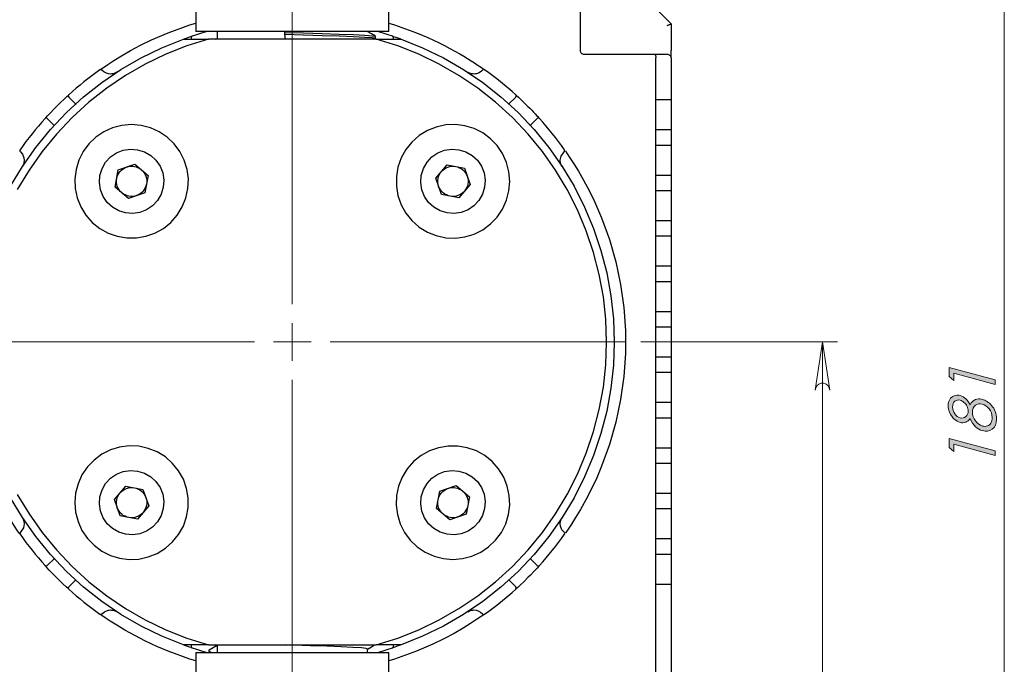
# Model space of a CAD drawing. Units: inches. Extents: x 0 to 303, y 1 to 210.
# Drawn here: x 36 to 104, y 119 to 163 of the extents above; entities that cross this region are included whole.
import ezdxf

# ---------------------------------------------------------------- set-up
doc = ezdxf.new("R2010")
doc.units = ezdxf.units.IN
doc.header["$MEASUREMENT"] = 0
for name, pattern in [('AI-Linetype-1', [34.290023, 30.480021, -1.270001, 1.270001, -1.270001]), ('AI-Linetype-2', [34.290023, 30.480021, -1.270001, 1.270001, -1.270001]), ('AI-Linetype-3', [34.290023, 30.480021, -1.270001, 1.270001, -1.270001]), ('AI-Linetype-4', [34.290023, 30.480021, -1.270001, 1.270001, -1.270001])]:
    doc.linetypes.add(name, pattern=pattern)
doc.layers.add('图层 1', color=7, linetype='Continuous')

# ---------------------------------------------------------------- blocks, each defined once
blk = doc.blocks.new('block 10')
at = {"layer": '图层 1'}
h = blk.add_hatch(color=7, dxfattribs=at)
h.dxf.hatch_style = 2
h.paths.add_polyline_path([(269.319, 119.062), (269.319, 119.659), (272.36, 118.845), (272.36, 118.543), (269.616, 119.278), (269.616, 118.8)])
h = blk.add_hatch(color=7, dxfattribs=at)
h.dxf.hatch_style = 2
edge = h.paths.add_edge_path()
edge.add_spline(control_points=[(270.613, 117.357), (270.691, 117.191), (270.794, 117.369), (270.91, 117.485), (271.041, 117.539), (271.172, 117.593), (271.321, 117.597), (271.487, 117.553), (271.722, 117.49), (271.928, 117.358), (272.107, 117.157), (272.327, 116.911), (272.436, 116.613), (272.436, 116.264), (272.436, 115.928), (272.34, 115.699), (272.148, 115.577), (271.956, 115.454), (271.744, 115.424), (271.512, 115.486), (271.343, 115.532), (271.19, 115.618), (271.054, 115.746), (270.919, 115.873), (270.797, 116.057), (270.691, 116.298), (270.614, 116.169), (270.519, 116.083), (270.404, 116.04), (270.29, 115.996), (270.167, 115.992), (270.036, 116.027), (269.904, 116.062), (269.775, 116.136), (269.648, 116.249), (269.522, 116.362), (269.423, 116.499), (269.351, 116.658), (269.279, 116.817), (269.243, 116.978), (269.243, 117.141), (269.243, 117.299), (269.279, 117.436), (269.352, 117.552), (269.425, 117.667), (269.524, 117.747), (269.65, 117.789), (269.775, 117.833), (269.907, 117.835), (270.045, 117.799), (270.182, 117.762), (270.305, 117.692), (270.413, 117.591), (270.52, 117.49), (270.613, 117.357)], knot_values=[0, 0, 0, 0, 1, 1, 1, 2, 2, 2, 3, 3, 3, 4, 4, 4, 5, 5, 5, 6, 6, 6, 7, 7, 7, 8, 8, 8, 9, 9, 9, 10, 10, 10, 11, 11, 11, 12, 12, 12, 13, 13, 13, 14, 14, 14, 15, 15, 15, 16, 16, 16, 17, 17, 17, 18, 18, 18, 18], degree=3, periodic=1)
edge = h.paths.add_edge_path()
edge.add_spline(control_points=[(269.538, 117.235), (269.538, 117.046), (269.538, 116.879), (269.587, 116.727), (269.686, 116.591), (269.784, 116.455), (269.902, 116.369), (270.038, 116.332), (270.173, 116.296), (270.296, 116.322), (270.405, 116.411), (270.515, 116.5), (270.57, 116.623), (270.57, 116.78), (270.57, 116.881), (270.545, 116.983), (270.495, 117.086), (270.446, 117.189), (270.377, 117.277), (270.291, 117.351), (270.205, 117.424), (270.119, 117.472), (270.032, 117.496), (269.909, 117.529), (269.797, 117.509), (269.693, 117.438), (269.59, 117.366), (269.538, 117.235)], knot_values=[0, 0, 0, 0, 1, 1, 1, 2, 2, 2, 3, 3, 3, 4, 4, 4, 5, 5, 5, 6, 6, 6, 7, 7, 7, 8, 8, 8, 9, 9, 9, 9], degree=3, periodic=1)
edge = h.paths.add_edge_path()
edge.add_spline(control_points=[(270.845, 116.906), (270.845, 116.711), (270.845, 116.501), (270.912, 116.308), (271.048, 116.129), (271.184, 115.951), (271.342, 115.838), (271.522, 115.79), (271.634, 115.76), (271.74, 115.762), (271.839, 115.796), (271.938, 115.83), (272.015, 115.894), (272.068, 115.988), (272.122, 116.083), (272.149, 116.201), (272.149, 116.345), (272.149, 116.566), (272.083, 116.76), (271.952, 116.926), (271.822, 117.092), (271.668, 117.198), (271.493, 117.245), (271.324, 117.29), (271.174, 117.261), (271.042, 117.158), (270.91, 117.055), (270.845, 116.906)], knot_values=[0, 0, 0, 0, 1, 1, 1, 2, 2, 2, 3, 3, 3, 4, 4, 4, 5, 5, 5, 6, 6, 6, 7, 7, 7, 8, 8, 8, 9, 9, 9, 9], degree=3, periodic=1)
h = blk.add_hatch(color=7, dxfattribs=at)
h.dxf.hatch_style = 2
h.paths.add_polyline_path([(269.319, 114.368), (269.319, 114.966), (272.36, 114.151), (272.36, 113.849), (269.616, 114.584), (269.616, 114.106)])
at = {"layer": '图层 1', "lineweight": 0}
for points in [[(269.319, 119.062), (269.319, 119.659), (272.36, 118.845), (272.36, 118.543), (269.616, 119.278), (269.616, 118.8), (269.319, 119.062)], [(269.319, 114.368), (269.319, 114.966), (272.36, 114.151), (272.36, 113.849), (269.616, 114.584), (269.616, 114.106), (269.319, 114.368)]]:
    blk.add_lwpolyline(points, dxfattribs=at)
for points, knots in [([(270.691, 117.191), (270.794, 117.369), (270.91, 117.485), (271.041, 117.539), (271.172, 117.593), (271.321, 117.597), (271.487, 117.553), (271.722, 117.49), (271.928, 117.358), (272.107, 117.157), (272.327, 116.911), (272.436, 116.613), (272.436, 116.264), (272.436, 115.928), (272.34, 115.699), (272.148, 115.577), (271.956, 115.454), (271.744, 115.424), (271.512, 115.486), (271.343, 115.532), (271.19, 115.618), (271.054, 115.746), (270.919, 115.873), (270.797, 116.057), (270.691, 116.298), (270.614, 116.169), (270.519, 116.083), (270.404, 116.04), (270.29, 115.996), (270.167, 115.992), (270.036, 116.027), (269.904, 116.062), (269.775, 116.136), (269.648, 116.249), (269.522, 116.362), (269.423, 116.499), (269.351, 116.658), (269.279, 116.817), (269.243, 116.978), (269.243, 117.141), (269.243, 117.299), (269.279, 117.436), (269.352, 117.552), (269.425, 117.667), (269.524, 117.747), (269.65, 117.789), (269.775, 117.833), (269.907, 117.835), (270.045, 117.799), (270.182, 117.762), (270.305, 117.692), (270.413, 117.591), (270.52, 117.49), (270.613, 117.357), (270.691, 117.191)], [0, 0, 0, 0, 1, 1, 1, 2, 2, 2, 3, 3, 3, 4, 4, 4, 5, 5, 5, 6, 6, 6, 7, 7, 7, 8, 8, 8, 9, 9, 9, 10, 10, 10, 11, 11, 11, 12, 12, 12, 13, 13, 13, 14, 14, 14, 15, 15, 15, 16, 16, 16, 17, 17, 17, 18, 18, 18, 18]), ([(269.538, 117.046), (269.538, 116.879), (269.587, 116.727), (269.686, 116.591), (269.784, 116.455), (269.902, 116.369), (270.038, 116.332), (270.173, 116.296), (270.296, 116.322), (270.405, 116.411), (270.515, 116.5), (270.57, 116.623), (270.57, 116.78), (270.57, 116.881), (270.545, 116.983), (270.495, 117.086), (270.446, 117.189), (270.377, 117.277), (270.291, 117.351), (270.205, 117.424), (270.119, 117.472), (270.032, 117.496), (269.909, 117.529), (269.797, 117.509), (269.693, 117.438), (269.59, 117.366), (269.538, 117.235), (269.538, 117.046)], [0, 0, 0, 0, 1, 1, 1, 2, 2, 2, 3, 3, 3, 4, 4, 4, 5, 5, 5, 6, 6, 6, 7, 7, 7, 8, 8, 8, 9, 9, 9, 9]), ([(270.845, 116.711), (270.845, 116.501), (270.912, 116.308), (271.048, 116.129), (271.184, 115.951), (271.342, 115.838), (271.522, 115.79), (271.634, 115.76), (271.74, 115.762), (271.839, 115.796), (271.938, 115.83), (272.015, 115.894), (272.068, 115.988), (272.122, 116.083), (272.149, 116.201), (272.149, 116.345), (272.149, 116.566), (272.083, 116.76), (271.952, 116.926), (271.822, 117.092), (271.668, 117.198), (271.493, 117.245), (271.324, 117.29), (271.174, 117.261), (271.042, 117.158), (270.91, 117.055), (270.845, 116.906), (270.845, 116.711)], [0, 0, 0, 0, 1, 1, 1, 2, 2, 2, 3, 3, 3, 4, 4, 4, 5, 5, 5, 6, 6, 6, 7, 7, 7, 8, 8, 8, 9, 9, 9, 9])]:
    blk.add_open_spline(points, degree=3, knots=knots, dxfattribs=at)

msp = doc.modelspace()

# ---------------------------------------------------------------- linework, layer by layer
at = {"layer": '图层 1', "color": 7, "lineweight": 18}
for points in [[(104.3135486, 182.8492756), (104.3135486, 87.9227282)], [(79.1122617, 140.9514986), (92.7629136, 140.9514986)], [(92.2257, 137.6175185), (92.1707124, 137.7842898), (92.0860606, 137.9306217), (91.9561888, 138.0395115), (91.7973761, 138.0973931), (91.6280724, 138.0973931), (91.4692598, 138.0395115), (91.339388, 137.9306217), (91.2550979, 137.7842898), (91.1997486, 137.6175185), (91.713086, 140.9514986), (92.2257, 137.6175185)], [(91.7127243, 140.9514986), (91.7127243, 87.9227282)]]:
    msp.add_lwpolyline(points, dxfattribs=at)
at = {"layer": '图层 1', "color": 7, "lineweight": 25}
for points in [[(48.2660718, 167.2031556), (48.2660718, 162.4778465)], [(61.6544477, 162.4778465), (61.6544477, 167.2031556)], [(77.0118832, 167.2031556), (81.2122785, 163.003122)], [(74.9118664, 166.0444384), (74.9118664, 161.1652004)], [(46.3574261, 162.3913859), (47.8641565, 162.9363773), (48.2660718, 163.061908)], [(49.084373, 162.4778465), (48.8922784, 162.4248487), (48.6010616, 162.340016), (48.3105683, 162.2517465), (48.0215221, 162.159136)], [(61.6544477, 162.4778465), (61.6255069, 162.4778465), (61.4876763, 162.4778465), (61.2377001, 162.4778465), (60.8802813, 162.4778465), (60.4219313, 162.4778465), (59.8698856, 162.4778465), (59.2339115, 162.4778465), (58.5248619, 162.4778465), (57.7546749, 162.4778465), (56.9367355, 162.4778465), (56.0851525, 162.4778465), (55.2140344, 162.4778465), (54.338937, 162.4778465), (53.4743306, 162.4778465), (52.6350474, 162.4778465), (51.8355578, 162.4778465), (51.0896086, 162.4778465), (50.4094998, 162.4778465), (49.807893, 162.4778465), (49.2941938, 162.4778465), (48.8774462, 162.4778465), (48.5645238, 162.4778465), (48.3612147, 162.4778465), (48.2711365, 162.4778465), (48.2660718, 162.4778465)], [(49.7532672, 162.4778465), (49.7532672, 161.9527519)], [(54.4348034, 162.4778465), (54.4243123, 162.4125488)], [(60.7279803, 162.1428568), (60.4432752, 162.3072767), (60.1592936, 162.4718775)], [(61.8989974, 162.159136), (61.6099512, 162.2517465), (61.3194579, 162.340016), (61.0282411, 162.4248487), (60.8361465, 162.4778465)], [(61.6544477, 163.061908), (62.056363, 162.9363773), (63.5630934, 162.3913859)], [(80.9496408, 162.8940514), (81.0006489, 162.9155761), (81.0498483, 162.9360156), (81.0954301, 162.9544653), (81.1352237, 162.9711063), (81.1677821, 162.9844914), (81.19202, 162.9944398), (81.2068521, 163.0007706), (81.2122785, 163.003122)], [(81.2122785, 163.003122), (81.2122785, 161.1652004)], [(35.4301035, 151.7446082), (36.2585339, 153.1236373), (37.1842778, 154.4399011), (38.2026322, 155.6856216), (39.307809, 156.85483), (40.4947435, 157.9413761), (41.7562006, 158.9396528), (43.0871157, 159.8442337), (44.4795299, 160.6507776), (45.9262082, 161.3549435), (47.4199152, 161.9527519)], [(49.1552779, 161.9527519), (47.6536122, 161.4786654), (46.190293, 160.897498), (44.7725555, 160.2121436), (43.4079968, 159.4260392), (42.103852, 158.5433448), (40.8669946, 157.5689442), (39.7035744, 156.5077212), (38.6197414, 155.3652832), (37.6220074, 154.147599), (36.7139898, 152.8606378), (35.9014768, 151.5119965)], [(41.6274141, 159.8172826), (41.6274141, 159.8172826), (41.6910838, 159.8625026), (41.8781138, 159.9920127), (42.1834392, 160.1983968), (42.6016338, 160.4695359), (43.1265475, 160.791864), (43.7455189, 161.1485594), (44.4480568, 161.5224384), (45.2139027, 161.8964982), (46.3574261, 162.3913859)], [(47.4199152, 161.9527519), (49.1552779, 161.9527519)], [(47.4220858, 161.9527519), (47.6094774, 162.0198584), (47.8551125, 162.1039676), (47.9951136, 162.1506346), (48.0215221, 162.159136)], [(48.0215221, 162.159136), (48.0056046, 162.1524434), (47.9896872, 162.142495), (47.9715992, 162.124407), (47.953873, 162.0898589), (47.9527877, 162.0321582)], [(47.9527877, 162.0321582), (47.9737698, 161.9527519)], [(60.7652416, 161.9527519), (49.1552779, 161.9527519)], [(49.6689771, 161.9527519), (49.7532672, 161.9739148)], [(54.4243123, 162.4125488), (54.4243123, 162.2810491)], [(54.4243123, 162.4125488), (55.7461834, 162.3743832), (57.0391136, 162.3351322), (58.2050661, 162.2973283), (59.2111206, 162.2588008), (59.9939693, 162.2195499), (60.5036891, 162.1821077), (60.7276185, 162.1432185), (60.7080835, 162.1339936)], [(54.4243123, 162.2810491), (54.4771293, 161.9532945)], [(54.4243123, 162.2810491), (55.7461834, 162.2428834), (57.0391136, 162.2036324), (58.2050661, 162.1661903), (59.2111206, 162.1273011), (59.9939693, 162.0884119), (60.5036891, 162.0509697), (60.7276185, 162.0117188), (60.7080835, 162.0028556)], [(60.6559901, 161.9527519), (60.7297891, 161.9954396)], [(60.7352155, 162.0028556), (60.7352155, 162.0683342), (60.7352155, 162.1339936)], [(60.7652416, 161.9527519), (62.5002425, 161.9527519)], [(60.7652416, 119.9497027), (62.2669073, 120.4239701), (63.7302265, 121.0053184), (65.147964, 121.6908536), (66.5121609, 122.4769581), (67.8166675, 123.3594716), (69.0535249, 124.334053), (70.2165833, 125.3949142), (71.3007781, 126.5378949), (72.2985121, 127.7553982), (73.2065297, 129.0419977), (74.0190427, 130.3908198), (74.7320717, 131.7948104), (75.3412755, 133.246915), (75.8448454, 134.7389941), (76.2391638, 136.2634508), (76.5220601, 137.812688), (76.6924491, 139.3776617), (76.7492454, 140.9513177), (76.6924491, 142.5249737), (76.5220601, 144.0904901), (76.2391638, 145.6397273), (75.8448454, 147.1640031), (75.3412755, 148.6562631), (74.7320717, 150.108006), (74.0190427, 151.5119965), (73.2065297, 152.8606378), (72.2985121, 154.147599), (71.3007781, 155.3652832), (70.2165833, 156.5077212), (69.0535249, 157.5689442), (67.8166675, 158.5433448), (66.5121609, 159.4260392), (65.147964, 160.2121436), (63.7302265, 160.897498), (62.2669073, 161.4786654), (60.7652416, 161.9527519)], [(61.8989974, 162.159136), (61.9612201, 162.1388774), (62.1399296, 162.0788252), (62.4145054, 161.9835015), (62.5082013, 161.949496)], [(61.9677318, 162.0321582), (61.9601349, 162.1064999), (61.9489203, 162.124407), (61.9311941, 162.1421332), (61.9167237, 162.1517199), (61.8989974, 162.159136)], [(61.9467497, 161.9527519), (61.9677318, 162.0321582)], [(62.5002425, 161.9527519), (63.9943113, 161.3549435), (65.4409896, 160.6507776), (66.8334038, 159.8442337), (68.1639571, 158.9396528), (69.425776, 157.9413761), (70.6127105, 156.85483), (71.7178873, 155.6856216), (72.7362417, 154.4399011), (73.6619856, 153.1236373), (74.490416, 151.7446082), (75.2171918, 150.3091445), (75.8390573, 148.8250241), (76.3520329, 147.3000249), (76.7539483, 145.7419245), (77.0426328, 144.1590437), (77.2162776, 142.5595218), (77.2745209, 140.9513177), (77.2162776, 139.3436563), (77.0426328, 137.7437727), (76.7539483, 136.1607109), (76.3520329, 134.6031533), (75.8390573, 133.0779731), (75.2171918, 131.5940336), (74.490416, 130.1585699), (73.6619856, 128.7789981), (72.7362417, 127.4630961), (71.7178873, 126.2173756), (70.6127105, 125.0479864), (69.425776, 123.9614402), (68.1639571, 122.9631635), (66.8334038, 122.0584018), (65.4409896, 121.2520387), (63.9943113, 120.547692), (62.5002425, 119.9497027)], [(63.5630934, 162.3913859), (63.9610294, 162.2273277), (64.3564331, 162.0558535), (64.7507515, 161.8758779), (65.1371112, 161.6906568), (65.5165974, 161.5001901), (65.8812515, 161.3086382), (66.2350528, 161.1149157), (66.5685955, 160.9248108), (66.8558329, 160.7547836), (67.3677233, 160.4384245), (67.5880352, 160.2962528), (67.7732563, 160.173978), (68.0651966, 159.976457), (68.16866, 159.9046476), (68.1954302, 159.8858361)], [(74.9118664, 161.1652004), (74.9165693, 161.1141922), (74.9317632, 161.064812), (74.9556393, 161.0192302), (74.9881977, 160.9796175), (75.0283531, 160.9470591), (75.0735731, 160.9226403), (75.1227725, 160.9078081), (75.1741424, 160.9029244)], [(81.2122785, 160.6402866), (81.2122785, 160.6504159), (81.2122785, 160.680442), (81.2122785, 160.7289178), (81.2122785, 160.7940346), (81.2122785, 160.8738027), (81.2122785, 160.9644236), (81.2122785, 161.0630032), (81.2122785, 161.1652004)], [(75.1741424, 160.9029244), (80.0535613, 160.9029244)], [(80.0535613, 160.9029244), (80.9496408, 160.9029244)], [(80.0535613, 160.9029244), (80.0745433, 160.8978597), (80.0948019, 160.8830276), (80.1139752, 160.8586088), (80.1302544, 160.8258695), (80.1440013, 160.7862568), (80.1537688, 160.740675), (80.1599187, 160.6914756), (80.1620893, 160.6402866)], [(80.1620893, 157.7527183), (80.1620893, 160.6402866)], [(80.9496408, 160.9029244), (80.9952225, 160.898945), (81.0389955, 160.8870069), (81.0805979, 160.8678336), (81.1185827, 160.8414252), (81.1507793, 160.8088668), (81.1768261, 160.7714246), (81.1963611, 160.7300031), (81.2082992, 160.6858684), (81.2122785, 160.6402866)], [(81.2122785, 160.6402866), (81.2122785, 157.7527183)], [(41.6274141, 159.8172826), (41.3459648, 159.6154205), (41.0677714, 159.4090364), (40.792472, 159.198673), (40.5204285, 158.9845111), (40.2520026, 158.7658272), (39.9868325, 158.5433448), (39.7245565, 158.316883), (39.4658981, 158.0864419)], [(41.7670534, 159.800099), (41.7410067, 159.8219855), (41.7037454, 159.8353706), (41.6827634, 159.8364559), (41.6581637, 159.8321148), (41.6418845, 159.825784), (41.6274141, 159.8172826)], [(42.7922813, 159.6557568), (42.6833915, 159.5964281), (42.6168277, 159.5705623), (42.5513491, 159.5512081), (42.4554827, 159.5338436), (42.3654045, 159.5282364), (42.2116565, 159.5427068), (42.0778053, 159.581596), (41.9866418, 159.6239219), (41.904884, 159.67493), (41.7670534, 159.800099)], [(68.1534661, 159.800099), (68.0713465, 159.718703), (67.9747566, 159.6479789), (67.8608022, 159.5886503), (67.7258657, 159.5465052), (67.6513432, 159.5338436), (67.5699472, 159.5282364), (67.4809542, 159.5320348), (67.3811085, 159.548314), (67.2606424, 159.5864797), (67.1528379, 159.6405628), (67.1282382, 159.6557568)], [(68.2931054, 159.8172826), (68.278635, 159.825784), (68.2609088, 159.8324765), (68.2355856, 159.8364559), (68.197239, 159.8301251), (68.1534661, 159.800099)], [(70.4546214, 158.0864419), (70.195963, 158.316883), (69.933687, 158.5433448), (69.6685169, 158.7658272), (69.3997293, 158.9845111), (69.1280475, 159.198673), (68.8527481, 159.4090364), (68.5745547, 159.6154205), (68.2931054, 159.8172826)], [(38.6251678, 157.2867714), (38.8982966, 157.5561017), (39.145017, 157.790884), (39.3353027, 157.967242), (39.444916, 158.0676304), (39.4658981, 158.0864419)], [(39.4658981, 158.0864419), (39.4543218, 158.0743229), (39.4441925, 158.0584055), (39.4347867, 158.0347102), (39.4322544, 157.995821), (39.4622805, 157.9346836)], [(39.4622805, 157.9346836), (39.9781502, 157.4186329)], [(69.9532221, 157.4296666), (70.458239, 157.9346836)], [(70.4546214, 158.0864419), (70.5027355, 158.0428498), (70.6420131, 157.9149676), (70.8543662, 157.7163614), (71.1137481, 157.4663852), (71.2953517, 157.2867714)], [(70.458239, 157.9346836), (70.4889886, 158.0057694), (70.4871798, 158.0276559), (70.4792211, 158.0527982), (70.4705389, 158.0679921), (70.4575155, 158.0835478), (70.4546214, 158.0864419)], [(80.1620893, 157.7527183), (81.2122785, 157.7527183)], [(80.1620893, 155.6523397), (80.1620893, 157.7527183)], [(81.2122785, 157.7527183), (81.2122785, 155.6523397)], [(37.8253165, 156.4454985), (37.8690894, 156.4939744), (37.996429, 156.633252), (38.195397, 156.8456051), (38.4453731, 157.1051679), (38.6251678, 157.2867714)], [(71.2953517, 157.2867714), (71.4306499, 157.1503879), (71.5648629, 157.0129191), (71.6864142, 156.8863031), (71.7996451, 156.7665605), (71.8951497, 156.6640016), (71.976184, 156.5766365), (72.0358744, 156.5113388), (72.0763915, 156.4666615), (72.0905001, 156.4511058), (72.0955648, 156.4454985)], [(37.8253165, 156.4454985), (37.5948754, 156.1868401), (37.3684136, 155.9249259), (37.1459312, 155.6597558), (36.9274282, 155.3907872), (36.7129045, 155.1189246), (36.5027219, 154.843987), (36.2965187, 154.5654318), (36.0946566, 154.2843443)], [(37.9772557, 156.4494779), (37.9472296, 156.4706408), (37.905989, 156.4802275), (37.8842834, 156.4784187), (37.8585984, 156.4702791), (37.8434045, 156.4617777), (37.8282106, 156.4487544), (37.8253165, 156.4454985)], [(38.4623758, 155.9643577), (37.9772557, 156.4494779)], [(71.9432638, 156.4494779), (71.4248617, 155.9308949)], [(72.0955648, 156.4454985), (72.0829032, 156.4572557), (72.0669857, 156.4677468), (72.0434713, 156.4769716), (72.0044013, 156.479504), (71.9707576, 156.4691938), (71.9432638, 156.4494779)], [(73.8258629, 154.2843443), (73.6240008, 154.5654318), (73.4177976, 154.843987), (73.207615, 155.1189246), (72.9930913, 155.3907872), (72.7745883, 155.6597558), (72.5521059, 155.9249259), (72.3256441, 156.1868401), (72.0955648, 156.4454985)], [(43.8225738, 156.0269422), (43.1569354, 155.9701459), (42.5104702, 155.8019275), (41.9019899, 155.526809), (41.3488589, 155.15293), (40.8666328, 154.6906008), (40.4694203, 154.1539298), (40.1687978, 153.5575684), (39.9730856, 152.9188812), (39.888072, 152.2561369), (39.916651, 151.5890514), (40.0573757, 150.9358937), (40.3066283, 150.3165606), (40.6564502, 149.7475121), (41.0977974, 149.2462937), (41.6172848, 148.8266521), (42.2004419, 148.5008872), (42.8302661, 148.2784048), (43.4886693, 148.1657165), (44.1564782, 148.1657165), (44.8148814, 148.2784048), (45.4443438, 148.5008872), (46.027501, 148.8266521), (46.5473501, 149.2462937), (46.9886973, 149.7475121), (47.3385192, 150.3165606), (47.5877718, 150.9358937), (47.7281347, 151.5890514), (47.7567138, 152.2561369), (47.6720619, 152.9188812), (47.4763498, 153.5575684), (47.1757272, 154.1539298), (46.7785147, 154.6906008), (46.2962886, 155.15293), (45.7431576, 155.526809), (45.1343155, 155.8019275), (44.4882122, 155.9701459), (43.8225738, 156.0269422)], [(70.0357033, 152.0890037), (69.978907, 152.754823), (69.8106886, 153.4007455), (69.535751, 154.0094067), (69.1616912, 154.5628995), (68.6993619, 155.0451256), (68.1625101, 155.442338), (67.5663296, 155.7431415), (66.9274614, 155.9386728), (66.2650789, 156.0235055), (65.5976317, 155.9951073), (64.9450166, 155.8542018), (64.3253217, 155.6053109), (63.756635, 155.2553081), (63.2548739, 154.8135992), (62.8355941, 154.2942927), (62.5096483, 153.7113164), (62.2875277, 153.0814923), (62.1742968, 152.42327), (62.1742968, 151.7552801), (62.2875277, 151.0970578), (62.5096483, 150.4672337), (62.8355941, 149.8842574), (63.2548739, 149.3644083), (63.756635, 148.923242), (64.3253217, 148.5728774), (64.9450166, 148.3239865), (65.5976317, 148.183081), (66.2650789, 148.1550446), (66.9274614, 148.2398773), (67.5663296, 148.4354086), (68.1625101, 148.7358503), (68.6993619, 149.1332437), (69.1616912, 149.6152889), (69.535751, 150.1686008), (69.8106886, 150.777262), (69.978907, 151.4237271), (70.0357033, 152.0890037)], [(81.2122785, 155.6523397), (80.1620893, 155.6523397)], [(80.1620893, 154.6025122), (80.1620893, 155.6523397)], [(81.2122785, 155.6523397), (81.2122785, 154.6025122)], [(36.0946566, 154.2843443), (36.0859744, 154.2698739), (36.079101, 154.2521476), (36.0751216, 154.2268244), (36.0812715, 154.188297), (36.1116594, 154.1443432)], [(43.4098056, 149.8963764), (42.9319206, 150.0430701), (42.4992557, 150.2928653), (42.132431, 150.6321962), (41.85062, 151.0447835), (41.6679312, 151.5096451), (41.5926851, 152.0038093), (41.6295846, 152.5021337), (41.7764592, 152.9796569), (42.0260736, 153.4126836), (42.3657662, 153.7793273), (42.7781726, 154.0609575), (43.243396, 154.244008), (43.7371984, 154.3187115), (44.2353419, 154.2821737), (44.7132269, 154.1349374), (45.1458918, 153.8856848), (45.5127165, 153.5459921), (45.7945275, 153.1334049), (45.9775781, 152.6683624), (46.0524624, 152.17456), (46.0152011, 151.6760547), (45.8686883, 151.1985315), (45.6190739, 150.7655048), (45.279743, 150.3990419), (44.8669749, 150.1172309), (44.4021133, 149.9341803), (43.9079491, 149.859296), (43.4098056, 149.8963764)], [(63.9049566, 152.5021337), (64.0518312, 152.9796569), (64.3014456, 153.4126836), (64.6407765, 153.7793273), (65.0535446, 154.0609575), (65.5184062, 154.244008), (66.0125704, 154.3187115), (66.5107139, 154.2821737), (66.9885989, 154.1349374), (67.4212638, 153.8856848), (67.7880885, 153.5459921), (68.0698995, 153.1334049), (68.2529501, 152.6683624), (68.3278344, 152.17456), (68.2909349, 151.6760547), (68.1440603, 151.1985315), (67.8944459, 150.7655048), (67.5547533, 150.3990419), (67.1423469, 150.1172309), (66.6771235, 149.9341803), (66.1833211, 149.859296), (65.6851776, 149.8963764), (65.2072926, 150.0430701), (64.7746277, 150.2928653), (64.407803, 150.6321962), (64.125992, 151.0447835), (63.9429414, 151.5096451), (63.8680571, 152.0038093), (63.9049566, 152.5021337)], [(73.8088601, 154.1443432), (73.8439509, 154.2080129), (73.8450361, 154.2288141), (73.840695, 154.2535947), (73.8349069, 154.2695121), (73.8258629, 154.2843443)], [(80.1620893, 154.6025122), (81.2122785, 154.6025122)], [(80.1620893, 152.5021337), (80.1620893, 154.6025122)], [(81.2122785, 154.6025122), (81.2122785, 152.5021337)], [(36.1116594, 154.1443432), (36.2668544, 153.9638249), (36.3652531, 153.7167428), (36.3829794, 153.561186), (36.3630826, 153.3723473), (36.3250978, 153.2518813), (36.2711955, 153.1440768), (36.2560016, 153.119658)], [(73.6645179, 153.119658), (73.605551, 153.2285477), (73.5599693, 153.3600475), (73.5368166, 153.5463539), (73.5903571, 153.8334104), (73.8088601, 154.1443432)], [(73.8880856, 154.1957131), (74.0005929, 154.0334637), (74.2071579, 153.7283192), (74.4781161, 153.3097628), (74.8004443, 152.7852109), (75.1571397, 152.1656969), (75.5315613, 151.4637016), (75.9052593, 150.6980365), (76.400147, 149.5545132)], [(42.6783269, 151.6874501), (42.9029798, 152.8792685)], [(42.7908342, 152.2836306), (42.8248397, 152.4165774), (42.8762096, 152.5439169), (42.943497, 152.6636595), (43.0259782, 152.7732728), (43.1222064, 152.8714906), (43.2303726, 152.9563233), (43.3486682, 153.0263239), (43.4749224, 153.0800453)], [(42.9029798, 152.8792685), (44.046865, 153.2808221)], [(43.4749224, 153.0800453), (43.6069648, 153.1171257), (43.7429866, 153.1362989), (43.8804554, 153.137746), (44.0168389, 153.121105), (44.1499666, 153.0870996), (44.2773061, 153.0355488), (44.3970486, 152.9680805), (44.5070237, 152.8855993)], [(44.046865, 153.2808221), (44.9664589, 152.4905573)], [(44.5070237, 152.8855993), (44.6050606, 152.789552), (44.6893507, 152.6813857), (44.7595322, 152.5632711), (44.8134344, 152.436836), (44.8503339, 152.3046127), (44.8695072, 152.1684101), (44.8709542, 152.031303), (44.8543133, 151.8949195)], [(64.9063083, 152.3134758), (65.6967539, 153.2334315)], [(65.3013502, 152.7732728), (65.3975784, 152.8714906), (65.5057446, 152.9563233), (65.6240401, 153.0263239), (65.7502944, 153.0800453), (65.8826985, 153.1171257), (66.0183585, 153.1362989), (66.1558273, 153.137746), (66.2922109, 153.121105)], [(65.6967539, 153.2334315), (66.8880296, 153.0089594)], [(66.2922109, 153.121105), (66.4253385, 153.0870996), (66.5526781, 153.0355488), (66.6724206, 152.9680805), (66.7823957, 152.8855993), (66.8804326, 152.789552), (66.9650845, 152.6813857), (67.0349041, 152.5632711), (67.0888064, 152.436836)], [(66.8880296, 153.0089594), (67.2895832, 151.8645317)], [(43.1381238, 151.2925891), (43.0404486, 151.3889981), (42.955435, 151.4968026), (42.8856154, 151.615279), (42.8317131, 151.7415333), (42.7948136, 151.8739374), (42.7756403, 152.0097783), (42.7738315, 152.1472471), (42.7908342, 152.2836306)], [(44.9664589, 152.4905573), (44.7421677, 151.2989199)], [(65.3078619, 151.1692289), (64.9063083, 152.3134758)], [(65.1070851, 151.7415333), (65.0701856, 151.8739374), (65.0510123, 152.0097783), (65.0495653, 152.1472471), (65.0662062, 152.2836306), (65.1002117, 152.4165774), (65.1515816, 152.5439169), (65.2192307, 152.6636595), (65.3013502, 152.7732728)], [(67.0888064, 152.436836), (67.1257059, 152.3046127), (67.1448792, 152.1684101), (67.1463262, 152.031303), (67.1296853, 151.8949195), (67.0956798, 151.7616109), (67.0443099, 151.6340905), (66.9766608, 151.5145289), (66.8945413, 151.4049156)], [(81.2122785, 152.5021337), (80.1620893, 152.5021337)], [(80.1620893, 151.4523061), (80.1620893, 152.5021337)], [(81.2122785, 152.5021337), (81.2122785, 151.4523061)], [(43.5982826, 150.8977281), (42.6783269, 151.6874501)], [(44.8543133, 151.8949195), (44.8203078, 151.7616109), (44.7692997, 151.6340905), (44.7012888, 151.5145289), (44.6191693, 151.4049156), (44.5229411, 151.3066977), (44.4147749, 151.221865), (44.2964794, 151.1522262), (44.1702251, 151.0981431)], [(65.9036806, 151.0574451), (65.7705529, 151.0914505), (65.6432134, 151.1426396), (65.5234709, 151.2099269), (65.4134958, 151.2925891), (65.3158206, 151.3889981), (65.230807, 151.4968026), (65.1609873, 151.615279), (65.1070851, 151.7415333)], [(67.2895832, 151.8645317), (66.4991376, 150.9451186)], [(44.1702251, 151.0981431), (44.037821, 151.0614245), (43.902161, 151.0422512), (43.7646922, 151.0408041), (43.6283086, 151.0574451), (43.495181, 151.0914505), (43.3678414, 151.1426396), (43.2480989, 151.2099269), (43.1381238, 151.2925891)], [(44.7421677, 151.2989199), (43.5982826, 150.8977281)], [(66.4991376, 150.9451186), (65.3078619, 151.1692289)], [(66.8945413, 151.4049156), (66.7983131, 151.3066977), (66.6901469, 151.221865), (66.5718513, 151.1522262), (66.4455971, 151.0981431), (66.3131929, 151.0614245), (66.1775329, 151.0422512), (66.0400641, 151.0408041), (65.9036806, 151.0574451)], [(80.1620893, 151.4523061), (81.2122785, 151.4523061)], [(80.1620893, 149.3519276), (80.1620893, 151.4523061)], [(81.2122785, 151.4523061), (81.2122785, 149.3519276)], [(76.400147, 149.5545132), (76.9449576, 148.0476019), (77.3841342, 146.5061425), (77.7151446, 144.9384556), (77.9365417, 143.3514145), (78.0479638, 141.7526161), (78.0479638, 140.1500193), (77.9365417, 138.5515828), (77.7151446, 136.9647225), (77.3841342, 135.3964929), (76.9449576, 133.8555762), (76.400147, 132.3486649)], [(81.2122785, 149.3519276), (80.1620893, 149.3519276)], [(80.1620893, 148.3021001), (80.1620893, 149.3519276)], [(81.2122785, 149.3519276), (81.2122785, 148.3021001)], [(80.1620893, 148.3021001), (81.2122785, 148.3021001)], [(80.1620893, 146.2015406), (80.1620893, 148.3021001)], [(81.2122785, 148.3021001), (81.2122785, 146.2015406)], [(81.2122785, 146.2015406), (80.1620893, 146.2015406)], [(80.1620893, 145.1517131), (80.1620893, 146.2015406)], [(81.2122785, 146.2015406), (81.2122785, 145.1517131)], [(80.1620893, 145.1517131), (81.2122785, 145.1517131)], [(80.1620893, 143.0516963), (80.1620893, 145.1517131)], [(81.2122785, 145.1517131), (81.2122785, 143.0516963)], [(81.2122785, 143.0516963), (80.1620893, 143.0516963)], [(80.1620893, 142.001507), (80.1620893, 143.0516963)], [(81.2122785, 143.0516963), (81.2122785, 142.001507)], [(80.1620893, 142.001507), (81.2122785, 142.001507)], [(80.1620893, 139.9014902), (80.1620893, 142.001507)], [(81.2122785, 142.001507), (81.2122785, 139.9014902)], [(81.2122785, 139.9014902), (80.1620893, 139.9014902)], [(80.1620893, 138.8513009), (80.1620893, 139.9014902)], [(81.2122785, 139.9014902), (81.2122785, 138.8513009)], [(80.1620893, 138.8513009), (81.2122785, 138.8513009)], [(80.1620893, 136.7512841), (80.1620893, 138.8513009)], [(81.2122785, 138.8513009), (81.2122785, 136.7512841)], [(81.2122785, 136.7512841), (80.1620893, 136.7512841)], [(80.1620893, 135.7010949), (80.1620893, 136.7512841)], [(81.2122785, 136.7512841), (81.2122785, 135.7010949)], [(80.1620893, 135.7010949), (81.2122785, 135.7010949)], [(80.1620893, 133.6010781), (80.1620893, 135.7010949)], [(81.2122785, 135.7010949), (81.2122785, 133.6010781)], [(39.8848162, 129.8136317), (39.9416125, 129.1483551), (40.1098309, 128.50189), (40.3847685, 127.8932288), (40.7588283, 127.339736), (41.2211576, 126.8578717), (41.7580094, 126.4608401), (42.3541899, 126.1600366), (42.9930581, 125.9643245), (43.6554406, 125.8794917), (44.3228878, 125.907709), (44.9755029, 126.0484337), (45.5951978, 126.2976863), (46.1638845, 126.64787), (46.6656456, 127.0890363), (47.0852872, 127.6087045), (47.4108712, 128.1918617), (47.6329918, 128.8215049), (47.7462227, 129.4799081), (47.7462227, 130.1477171), (47.6329918, 130.8061203), (47.4108712, 131.4357636), (47.0852872, 132.0189207), (46.6656456, 132.5385889), (46.1638845, 132.9797553), (45.5951978, 133.3299389), (44.9755029, 133.5788298), (44.3228878, 133.7195545), (43.6554406, 133.7481335), (42.9930581, 133.6633008), (42.3541899, 133.4675886), (41.7580094, 133.1669661), (41.2211576, 132.7697536), (40.7588283, 132.2875275), (40.3847685, 131.7340347), (40.1098309, 131.1257353), (39.9416125, 130.4792701), (39.8848162, 129.8136317)], [(66.097584, 125.8758741), (66.7635841, 125.9324896), (67.4100493, 126.1010697), (68.0185296, 126.3760073), (68.5716606, 126.7500672), (69.0538867, 127.2120347), (69.4510992, 127.7492483), (69.7517217, 128.3456097), (69.9474339, 128.9842969), (70.0320857, 129.6464986), (70.0038685, 130.3137649), (69.8627821, 130.9667417), (69.6138912, 131.5866175), (69.2640693, 132.1551233), (68.8227221, 132.6567036), (68.3028729, 133.0761643), (67.7200776, 133.4021101), (67.0902534, 133.6244116), (66.4318502, 133.7372807), (65.7640413, 133.7372807), (65.1056381, 133.6244116), (64.4758139, 133.4021101), (63.8930185, 133.0761643), (63.3731694, 132.6567036), (62.9318222, 132.1551233), (62.5820003, 131.5866175), (62.3331094, 130.9667417), (62.192023, 130.3137649), (62.1638057, 129.6464986), (62.2484576, 128.9842969), (62.4441697, 128.3456097), (62.7447923, 127.7492483), (63.1420048, 127.2120347), (63.6242309, 126.7500672), (64.1773619, 126.3760073), (64.7858422, 126.1010697), (65.4323073, 125.9324896), (66.097584, 125.8758741)], [(81.2122785, 133.6010781), (80.1620893, 133.6010781)], [(80.1620893, 132.5508888), (80.1620893, 133.6010781)], [(81.2122785, 133.6010781), (81.2122785, 132.5508888)], [(80.1620893, 132.5508888), (81.2122785, 132.5508888)], [(80.1620893, 130.450872), (80.1620893, 132.5508888)], [(81.2122785, 132.5508888), (81.2122785, 130.450872)], [(36.0946566, 127.6184721), (36.0946566, 127.6184721), (36.0494366, 127.6825036), (35.9195648, 127.8691717), (35.7133616, 128.1748589), (35.4420416, 128.5930535), (35.1200752, 129.1176055), (34.7630181, 129.7369386), (34.3889582, 130.4392957), (34.0152602, 131.2049607), (33.5203725, 132.3486649)], [(46.0152011, 129.4006827), (45.8686883, 128.9231595), (45.6190739, 128.4901328), (45.279743, 128.1236699), (44.8669749, 127.8418589), (44.4021133, 127.6588083), (43.9079491, 127.583924), (43.4098056, 127.6210044), (42.9319206, 127.7676981), (42.4992557, 128.0173125), (42.132431, 128.3566433), (41.85062, 128.7694115), (41.6679312, 129.2342731), (41.5926851, 129.7284373), (41.6295846, 130.2267617), (41.7764592, 130.704104), (42.0260736, 131.1371307), (42.3657662, 131.5039553), (42.7781726, 131.7854046), (43.243396, 131.9684552), (43.7371984, 132.0433395), (44.2353419, 132.0066209), (44.7132269, 131.8595654), (45.1458918, 131.6103128), (45.5127165, 131.2706201), (45.7945275, 130.857852), (45.9775781, 130.3929904), (46.0524624, 129.899188), (46.0152011, 129.4006827)], [(66.5107139, 132.0066209), (66.9885989, 131.8595654), (67.4212638, 131.6103128), (67.7880885, 131.2706201), (68.0698995, 130.857852), (68.2529501, 130.3929904), (68.3278344, 129.899188), (68.2909349, 129.4006827), (68.1440603, 128.9231595), (67.8944459, 128.4901328), (67.5547533, 128.1236699), (67.1423469, 127.8418589), (66.6771235, 127.6588083), (66.1833211, 127.583924), (65.6851776, 127.6210044), (65.2072926, 127.7676981), (64.7746277, 128.0173125), (64.407803, 128.3566433), (64.125992, 128.7694115), (63.9429414, 129.2342731), (63.8680571, 129.7284373), (63.9049566, 130.2267617), (64.0518312, 130.704104), (64.3014456, 131.1371307), (64.6407765, 131.5039553), (65.0535446, 131.7854046), (65.5184062, 131.9684552), (66.0125704, 132.0433395), (66.5107139, 132.0066209)], [(76.400147, 132.3486649), (76.0597309, 131.5450151), (75.6994179, 130.7742854), (75.3112494, 130.0196541), (74.933572, 129.3431629), (74.5971352, 128.7831584), (74.3048331, 128.3237232), (74.0736685, 127.9758909), (73.9134088, 127.7432793), (73.8891709, 127.7083694)], [(35.9014768, 130.3908198), (36.7139898, 129.0419977), (37.6220074, 127.7553982), (38.6197414, 126.5378949), (39.7035744, 125.3949142), (40.8669946, 124.334053), (42.103852, 123.3594716), (43.4079968, 122.4769581), (44.7725555, 121.6908536), (46.190293, 121.0053184), (47.6536122, 120.4239701), (49.1552779, 119.9497027)], [(42.6309363, 130.0381038), (43.4210202, 130.9578786)], [(42.8317131, 129.4661613), (42.7948136, 129.5983845), (42.7756403, 129.7344063), (42.7738315, 129.8718751), (42.7908342, 130.0080777), (42.8248397, 130.1410245), (42.8762096, 130.2685449), (42.943497, 130.3882875), (43.0259782, 130.4979008)], [(43.0259782, 130.4979008), (43.1222064, 130.5959377), (43.2303726, 130.6807705), (43.3486682, 130.750771), (43.4749224, 130.8044924), (43.6069648, 130.8415728), (43.7429866, 130.8609269), (43.8804554, 130.862374), (44.0168389, 130.845733)], [(43.4210202, 130.9578786), (44.6126576, 130.7334065)], [(44.0168389, 130.845733), (44.1499666, 130.8115467), (44.2773061, 130.7601768), (44.3970486, 130.6927085), (44.5070237, 130.6100464), (44.6050606, 130.51418), (44.6893507, 130.4060137), (44.7595322, 130.2877182), (44.8134344, 130.161464)], [(44.6126576, 130.7334065), (45.0142112, 129.5895214)], [(64.9536989, 129.4124399), (65.1783518, 130.6037156)], [(65.0662062, 130.0080777), (65.1002117, 130.1410245), (65.1515816, 130.2685449), (65.2192307, 130.3882875), (65.3013502, 130.4979008), (65.3975784, 130.5959377), (65.5057446, 130.6807705), (65.6240401, 130.750771), (65.7502944, 130.8044924)], [(65.1783518, 130.6037156), (66.3222369, 131.0052692)], [(65.7502944, 130.8044924), (65.8826985, 130.8415728), (66.0183585, 130.8609269), (66.1558273, 130.862374), (66.2922109, 130.845733), (66.4253385, 130.8115467), (66.5526781, 130.7601768), (66.6724206, 130.6927085), (66.7823957, 130.6100464)], [(66.3222369, 131.0052692), (67.2421926, 130.2151853)], [(66.7823957, 130.6100464), (66.8804326, 130.51418), (66.9650845, 130.4060137), (67.0349041, 130.2877182), (67.0888064, 130.161464), (67.1257059, 130.0292407), (67.1448792, 129.8932189), (67.1463262, 129.755931), (67.1296853, 129.6195475)], [(81.2122785, 130.450872), (80.1620893, 130.450872)], [(80.1620893, 129.4006827), (80.1620893, 130.450872)], [(81.2122785, 130.450872), (81.2122785, 129.4006827)], [(47.4199152, 119.9497027), (45.9262082, 120.547692), (44.4795299, 121.2520387), (43.0871157, 122.0584018), (41.7562006, 122.9631635), (40.4947435, 123.9614402), (39.307809, 125.0479864), (38.2026322, 126.2173756), (37.1842778, 127.4630961), (36.2585339, 128.7789981), (35.4301035, 130.1585699)], [(43.0324899, 128.8938569), (42.6309363, 130.0381038)], [(44.8134344, 130.161464), (44.8503339, 130.0292407), (44.8695072, 129.8932189), (44.8709542, 129.755931), (44.8543133, 129.6195475), (44.8203078, 129.4866007), (44.7692997, 129.3590803), (44.7012888, 129.2395186), (44.6191693, 129.1293627)], [(65.4134958, 129.0172171), (65.3158206, 129.1134453), (65.230807, 129.2212497), (65.1609873, 129.339907), (65.1070851, 129.4661613), (65.0701856, 129.5983845), (65.0510123, 129.7344063), (65.0495653, 129.8718751), (65.0662062, 130.0080777)], [(67.2421926, 130.2151853), (67.0175397, 129.0235479)], [(43.6283086, 128.7818922), (43.495181, 128.8160785), (43.3678414, 128.8670867), (43.2480989, 128.9345549), (43.1381238, 129.0172171), (43.0404486, 129.1134453), (42.955435, 129.2212497), (42.8856154, 129.339907), (42.8317131, 129.4661613)], [(44.6191693, 129.1293627), (44.5229411, 129.0313257), (44.4147749, 128.9468548), (44.2964794, 128.8768542), (44.1702251, 128.8231329), (44.037821, 128.7860525), (43.902161, 128.7666983), (43.7646922, 128.7652513), (43.6283086, 128.7818922)], [(45.0142112, 129.5895214), (44.2237656, 128.6697466)], [(65.8736545, 128.6223561), (64.9536989, 129.4124399)], [(66.4455971, 128.8231329), (66.3131929, 128.7860525), (66.1775329, 128.7666983), (66.0400641, 128.7652513), (65.9036806, 128.7818922), (65.7705529, 128.8160785), (65.6432134, 128.8670867), (65.5234709, 128.9345549), (65.4134958, 129.0172171)], [(67.0175397, 129.0235479), (65.8736545, 128.6223561)], [(67.1296853, 129.6195475), (67.0956798, 129.4866007), (67.0443099, 129.3590803), (66.9766608, 129.2395186), (66.8945413, 129.1293627), (66.7983131, 129.0313257), (66.6901469, 128.9468548), (66.5718513, 128.8768542), (66.4455971, 128.8231329)], [(80.1620893, 129.4006827), (81.2122785, 129.4006827)], [(80.1620893, 127.300485), (80.1620893, 129.4006827)], [(81.2122785, 129.4006827), (81.2122785, 127.300485)], [(36.2560016, 128.7831584), (36.3149685, 128.6744495), (36.3605502, 128.542588), (36.3833411, 128.3566433), (36.3301624, 128.069225), (36.1116594, 127.7584732)], [(44.2237656, 128.6697466), (43.0324899, 128.8938569)], [(73.8088601, 127.7584732), (73.6540269, 127.9388105), (73.5552664, 128.1858926), (73.5375401, 128.3418112), (73.5574369, 128.530469), (73.5954217, 128.651116), (73.649324, 128.7585587), (73.6645179, 128.7831584)], [(36.1116594, 127.7584732), (36.0765686, 127.6946225), (36.0751216, 127.6740022), (36.0798245, 127.6492217), (36.0856126, 127.6331233), (36.0946566, 127.6184721)], [(73.8258629, 127.6184721), (73.8349069, 127.6331233), (73.8414185, 127.6510305), (73.8450361, 127.6761728), (73.839248, 127.7147002), (73.8088601, 127.7584732)], [(36.0946566, 127.6184721), (36.2965187, 127.3372037), (36.5027219, 127.0590102), (36.7129045, 126.7837109), (36.9274282, 126.5118482), (37.1459312, 126.2432414), (37.3684136, 125.9777096), (37.5948754, 125.7157953), (37.8253165, 125.4573178)], [(72.0955648, 125.4573178), (72.3256441, 125.7157953), (72.5521059, 125.9777096), (72.7745883, 126.2432414), (72.9930913, 126.5118482), (73.207615, 126.7837109), (73.4177976, 127.0590102), (73.6240008, 127.3372037), (73.8258629, 127.6184721)], [(81.2122785, 127.300485), (80.1620893, 127.300485)], [(80.1620893, 126.2502957), (80.1620893, 127.300485)], [(81.2122785, 127.300485), (81.2122785, 126.2502957)], [(37.9772557, 125.4535193), (38.4956578, 125.9717405)], [(71.4581437, 125.9388204), (71.9432638, 125.4535193)], [(80.1620893, 126.2502957), (81.2122785, 126.2502957)], [(80.1620893, 124.150279), (80.1620893, 126.2502957)], [(81.2122785, 126.2502957), (81.2122785, 124.150279)], [(38.6251678, 124.6164067), (38.3556566, 124.8897164), (38.1208744, 125.1364367), (37.9439738, 125.3265416), (37.844128, 125.4361549), (37.8253165, 125.4573178)], [(37.8253165, 125.4573178), (37.8376163, 125.4457415), (37.8535338, 125.4350696), (37.8770482, 125.4256638), (37.9161182, 125.4234933), (37.9772557, 125.4535193)], [(72.0955648, 125.4573178), (72.0514301, 125.4086611), (71.9240905, 125.2697453), (71.7251225, 125.0572113), (71.4751464, 124.7978293), (71.2953517, 124.6164067)], [(71.9432638, 125.4535193), (72.0145305, 125.4227697), (72.0362361, 125.4242168), (72.0619211, 125.4323564), (72.077115, 125.4412195), (72.0923089, 125.4538811), (72.0955648, 125.4573178)], [(39.4658981, 123.8161936), (39.417784, 123.8603283), (39.2785064, 123.9876678), (39.0661533, 124.1866358), (38.8064096, 124.436612), (38.6251678, 124.6164067)], [(39.9672974, 124.4733306), (39.4622805, 123.9684946)], [(70.458239, 123.9684946), (69.9423693, 124.4843643)], [(71.2953517, 124.6164067), (71.0222229, 124.3470764), (70.7755025, 124.1121133), (70.5852168, 123.9353935), (70.4756035, 123.8353669), (70.4546214, 123.8161936)], [(39.4622805, 123.9684946), (39.4315309, 123.8972278), (39.4333397, 123.8755222), (39.4409366, 123.8498373), (39.4499806, 123.8346434), (39.463004, 123.8190877), (39.4658981, 123.8161936)], [(39.4658981, 123.8161936), (39.7245565, 123.5857525), (39.9868325, 123.3594716), (40.2520026, 123.1371701), (40.5204285, 122.918667), (40.792472, 122.7041434), (41.0677714, 122.493599), (41.3459648, 122.2877576), (41.6274141, 122.0858955)], [(68.2931054, 122.0858955), (68.5745547, 122.2877576), (68.8527481, 122.493599), (69.1280475, 122.7041434), (69.3997293, 122.918667), (69.6685169, 123.1371701), (69.933687, 123.3594716), (70.195963, 123.5857525), (70.4546214, 123.8161936)], [(70.4546214, 123.8161936), (70.4661977, 123.8288552), (70.476327, 123.8447726), (70.4857328, 123.8681062), (70.4882651, 123.9069954), (70.458239, 123.9684946)], [(81.2122785, 124.150279), (80.1620893, 124.150279)], [(80.1620893, 112.599463), (80.1620893, 124.150279)], [(81.2122785, 124.150279), (81.2122785, 112.0741875)], [(41.7670534, 122.1025365), (41.9457629, 122.2551992), (42.1946538, 122.356492), (42.2691763, 122.3687918), (42.3505723, 122.37458), (42.4395653, 122.3706006), (42.539411, 122.3543214), (42.6598771, 122.3163366), (42.7676816, 122.2624344), (42.7922813, 122.2468787)], [(67.1282382, 122.2468787), (67.237128, 122.3062074), (67.3036918, 122.3322541), (67.3691704, 122.3514274), (67.4653985, 122.3691536), (67.555115, 122.37458), (67.708863, 122.3601096), (67.8427142, 122.3214013), (68.0156355, 122.2280672), (68.1534661, 122.1025365)], [(41.6274141, 122.0858955), (41.6418845, 122.0768515), (41.6596107, 122.0703398), (41.6849339, 122.0667222), (41.7232805, 122.0725104), (41.7670534, 122.1025365)], [(46.3574261, 119.5112496), (45.5640864, 119.8469629), (44.7834083, 120.2123405), (44.0389062, 120.594359), (43.3522858, 120.9781864), (42.798793, 121.3102821), (42.3324843, 121.6065635), (41.9884506, 121.8355576), (41.7518595, 121.9979878), (41.7174923, 122.0225875)], [(68.2612705, 122.0631046), (68.2294357, 122.0406755), (68.0424057, 121.9111654), (67.7370803, 121.7046005), (67.3188857, 121.4336422), (66.793972, 121.1109523), (66.1750006, 120.7546187), (65.4724627, 120.3801971), (64.7066168, 120.006499), (63.5630934, 119.5112496)], [(68.1534661, 122.1025365), (68.179151, 122.0811926), (68.2171358, 122.0678075), (68.2377561, 122.0667222), (68.2623558, 122.0707016), (68.278635, 122.0768515), (68.2931054, 122.0858955)], [(48.2660718, 118.8412701), (47.8641565, 118.9668008), (46.3574261, 119.5112496)], [(48.0215221, 119.7434995), (48.0175427, 119.7449466), (48.0063282, 119.7485642), (47.9867931, 119.7550758), (47.9592994, 119.7637581), (47.9256557, 119.7749726), (47.836301, 119.8049987), (47.7805899, 119.8238102), (47.7208995, 119.8444306), (47.5834307, 119.8921829), (47.5060141, 119.9189531), (47.4275122, 119.9471704), (47.4199152, 119.9497027)], [(49.1552779, 119.9497027), (47.4199152, 119.9497027)], [(47.9527877, 119.8704773), (47.9495318, 119.8357483), (47.9600229, 119.7966782), (47.9715992, 119.7785902), (47.9896872, 119.7605022), (48.0041576, 119.7514582), (48.0215221, 119.7434995)], [(47.9737698, 119.9497027), (47.9527877, 119.8704773)], [(48.0215221, 119.7434995), (48.3105683, 119.6512507), (48.6010616, 119.5626195), (48.8922784, 119.4783294), (49.084373, 119.424789)], [(49.1552779, 119.9497027), (60.7652416, 119.9497027)], [(49.2099037, 119.6215864), (49.7532672, 119.9366794)], [(49.2099037, 119.4906293), (49.2099037, 119.6215864)], [(49.3231346, 119.424789), (49.2099037, 119.4906293)], [(49.7532672, 119.9290824), (49.6689771, 119.9497027)], [(49.7532672, 119.9497027), (49.7532672, 119.424789)], [(60.1422909, 119.671871), (60.0905592, 119.7000883), (59.7505048, 119.7391584), (59.1561331, 119.7778667), (58.3494083, 119.8158515), (57.352036, 119.8549216), (56.2345594, 119.8932682), (55.0555835, 119.9308912), (54.4803851, 119.9497027)], [(60.1672523, 119.6675299), (60.4429134, 119.8270661), (60.6556283, 119.9497027)], [(60.1672523, 119.424789), (60.1672523, 119.671871)], [(62.5002425, 119.9497027), (60.7652416, 119.9497027)], [(60.8361465, 119.424789), (61.0282411, 119.4783294), (61.3194579, 119.5626195), (61.6099512, 119.6512507), (61.8989974, 119.7434995)], [(63.5630934, 119.5112496), (62.056363, 118.9668008), (61.6544477, 118.8412701)], [(62.5194158, 119.9572997), (62.3110421, 119.8827771), (62.065407, 119.7988488), (61.9254059, 119.7525435), (61.8989974, 119.7434995)], [(61.8989974, 119.7434995), (61.9149149, 119.750373), (61.9308323, 119.7605022), (61.9489203, 119.7782285), (61.9666465, 119.8129574), (61.9677318, 119.8704773)], [(61.9677318, 119.8704773), (61.9467497, 119.9497027)], [(48.2660718, 119.424789), (48.2711365, 119.424789), (48.3612147, 119.424789), (48.5645238, 119.424789), (48.8774462, 119.424789), (49.2941938, 119.424789), (49.807893, 119.424789), (50.4094998, 119.424789), (51.0896086, 119.424789), (51.8355578, 119.424789), (52.6350474, 119.424789), (53.4743306, 119.424789), (54.338937, 119.424789), (55.2140344, 119.424789), (56.0851525, 119.424789), (56.9367355, 119.424789), (57.7546749, 119.424789), (58.5248619, 119.424789), (59.2339115, 119.424789), (59.8698856, 119.424789), (60.4219313, 119.424789), (60.8802813, 119.424789), (61.2377001, 119.424789), (61.4876763, 119.424789), (61.6255069, 119.424789)], [(48.2660718, 119.424789), (48.2660718, 114.6994798)], [(61.6255069, 119.424789), (61.6544477, 119.424789)], [(61.6544477, 114.6994798), (61.6544477, 119.424789)]]:
    msp.add_lwpolyline(points, dxfattribs=at)
at = {"layer": '图层 1', "color": 1, "linetype": 'AI-Linetype-1', "lineweight": 18}
msp.add_lwpolyline([(54.9604406, 143.5766101), (54.9604406, 164.0531304)], dxfattribs=at)
at = {"layer": '图层 1', "color": 1, "lineweight": 18}
for points in [[(54.9604406, 140.9514986), (54.9604406, 142.2639639)], [(54.9604406, 140.9514986), (53.6479754, 140.9514986)], [(54.9604406, 140.9514986), (56.2729059, 140.9514986)], [(54.9604406, 140.9514986), (54.9604406, 139.6388525)]]:
    msp.add_lwpolyline(points, dxfattribs=at)
at = {"layer": '图层 1', "color": 1, "linetype": 'AI-Linetype-2', "lineweight": 18}
msp.add_lwpolyline([(52.3351483, 140.9514986), (31.858447, 140.9514986)], dxfattribs=at)
at = {"layer": '图层 1', "color": 1, "linetype": 'AI-Linetype-4', "lineweight": 18}
msp.add_lwpolyline([(57.5853712, 140.9514986), (78.0620725, 140.9514986)], dxfattribs=at)
at = {"layer": '图层 1', "lineweight": 0}
msp.add_lwpolyline([(92.2257, 137.6175185), (92.1707124, 137.7842898), (92.0860606, 137.9306217), (91.9561888, 138.0395115), (91.7973761, 138.0973931), (91.6280724, 138.0973931), (91.4692598, 138.0395115), (91.339388, 137.9306217), (91.2550979, 137.7842898), (91.1997486, 137.6175185), (91.713086, 140.9514986), (92.2257, 137.6175185)], dxfattribs=at)
at = {"layer": '图层 1', "color": 1, "linetype": 'AI-Linetype-3', "lineweight": 18}
msp.add_lwpolyline([(54.9604406, 138.3262063), (54.9604406, 117.8496859)], dxfattribs=at)

# ---------------------------------------------------------------- block references
at = {"layer": '图层 1', "xscale": 1.05007179814049, "yscale": 1.05007179814049, "zscale": 1.05007179814049}
msp.add_blockref('block 10', (-182.3070904, 13.537637), dxfattribs=at)

doc.saveas('drawing.dxf')
